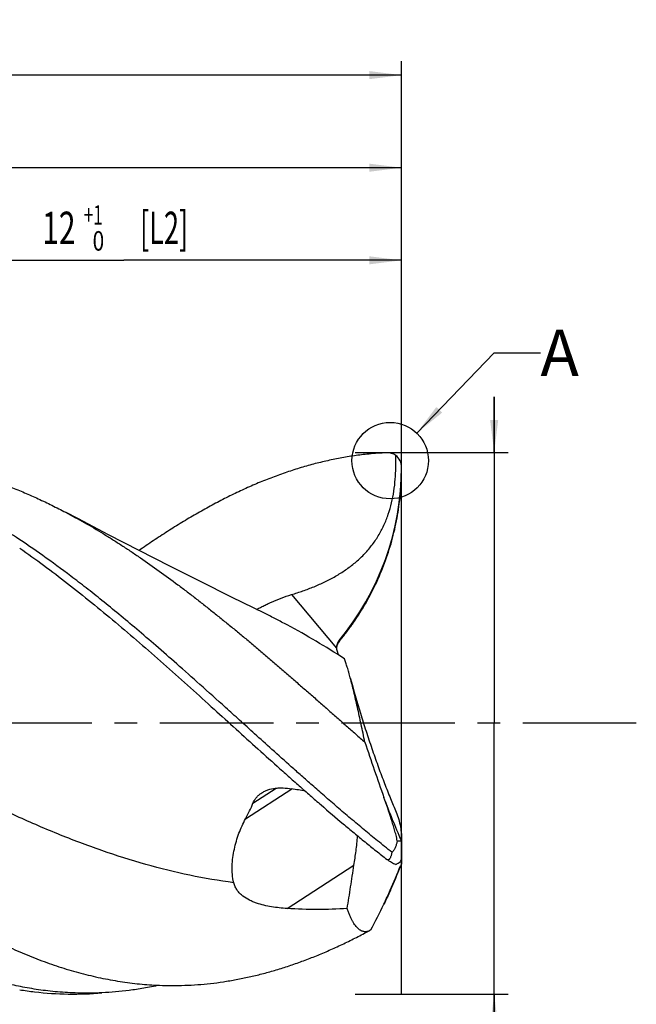
# Model space of a CAD drawing. Units: millimetres. Extents: x 0 to 594, y 0 to 420.
# Drawn here: x 453 to 520, y 150 to 256 of the extents above; entities that cross this region are included whole.
import ezdxf
from ezdxf.enums import TextEntityAlignment as Align

# ---------------------------------------------------------------- set-up
doc = ezdxf.new("R2010")
doc.units = ezdxf.units.MM
doc.header["$LTSCALE"] = 32.67
doc.linetypes.add('CENTER', pattern=[0.6, 0.375, -0.075, 0.075, -0.075])
doc.layers.get('0').update_dxf_attribs({"linetype": 'CONTINUOUS'})
for name, color, linetype in [('608118637-000_AXIS', 7, 'CONTINUOUS'), ('608118637-000_CL', 7, 'CONTINUOUS'), ('608118637-000_DIM', 7, 'CONTINUOUS'), ('608147454-000-00-ED1_TEXT', 7, 'CONTINUOUS')]:
    doc.layers.add(name, color=color, linetype=linetype)
doc.styles.get("Standard").update_dxf_attribs({"font": 'TXT.SHX', "width": 0.7})
doc.styles.add('TEXTSTYLE_2', font='TXT.SHX', dxfattribs={"width": 0.6})
doc.styles.add('TEXTSTYLE_3', font='gdt', dxfattribs={"width": 0.7})
doc.dimstyles.new('DIMSTYLE_3', dxfattribs={"dimtxt": 3.5, "dimasz": 3.5, "dimexe": 1.5, "dimexo": 0, "dimgap": 0.875, "dimtad": 1, "dimdec": 3, "dimlfac": 0.2, "dimdsep": 46, "dimtxsty": 'STANDARD', "dimblk": '_FILLED', "dimblk1": '_FILLED', "dimblk2": '_FILLED', "dimcen": 0.09, "dimclrt": 2, "dimadec": 3, "dimazin": 2, "dimtol": 1, "dimtp": 2, "dimtfac": 0.6, "dimtdec": 3, "dimtofl": 0, "dimtmove": 0, "dimatfit": 3, "dimldrblk": '_FILLED', "dimfxl": 1, "dimtolj": 1, "dimarcsym": 0})
doc.dimstyles.new('DIMSTYLE_4', dxfattribs={"dimtxt": 3.5, "dimasz": 3.5, "dimexe": 1.5, "dimexo": 0, "dimgap": 0.875, "dimtad": 1, "dimdec": 3, "dimlfac": 0.2, "dimdsep": 46, "dimtxsty": 'STANDARD', "dimblk": '_FILLED', "dimblk1": '_FILLED', "dimblk2": '_FILLED', "dimcen": 0.09, "dimclrt": 2, "dimadec": 3, "dimazin": 2, "dimtol": 1, "dimtp": -0.016, "dimtm": 0.043, "dimtfac": 0.6, "dimtdec": 3, "dimtofl": 0, "dimtmove": 0, "dimatfit": 3, "dimldrblk": '_FILLED', "dimfxl": 1, "dimtolj": 1, "dimarcsym": 0})
doc.dimstyles.new('DIMSTYLE_6', dxfattribs={"dimtxt": 3.5, "dimasz": 3.5, "dimexe": 1.5, "dimexo": 0, "dimgap": 0.875, "dimtad": 1, "dimdec": 3, "dimlfac": 0.2, "dimdsep": 46, "dimtxsty": 'STANDARD', "dimblk": '_FILLED', "dimblk1": '_FILLED', "dimblk2": '_FILLED', "dimcen": 0.09, "dimclrt": 2, "dimadec": 3, "dimazin": 2, "dimtol": 1, "dimtp": 1, "dimtfac": 0.6, "dimtdec": 3, "dimtofl": 0, "dimtmove": 0, "dimatfit": 3, "dimldrblk": '_FILLED', "dimfxl": 1, "dimtolj": 1, "dimarcsym": 0})
doc.dimstyles.get("Standard").update_dxf_attribs({"dimtxt": 3.5, "dimasz": 3.5, "dimexe": 1.5, "dimexo": 0, "dimtad": 1, "dimdec": 3, "dimdsep": 46, "dimtxsty": 'STANDARD', "dimblk": '_FILLED', "dimblk1": '_FILLED', "dimblk2": '_FILLED', "dimcen": 0.09, "dimclrt": 2, "dimadec": 3, "dimazin": 2, "dimtol": 1, "dimtp": 0.005, "dimtm": 0.005, "dimtfac": 1, "dimtdec": 3, "dimtofl": 0, "dimtmove": 0, "dimatfit": 3, "dimldrblk": '_FILLED', "dimfxl": 1, "dimtolj": 1, "dimarcsym": 0})

# ---------------------------------------------------------------- blocks, each defined once
blk = doc.blocks.new('_FILLED')
at = {"color": 0, "linetype": 'BYBLOCK'}
blk.add_solid([(0, 0), (-1, 0.125), (-1, -0.125)], dxfattribs=at)
blk = doc.blocks.new('*D3')
at = {"layer": '608118637-000_DIM', "color": 3, "linetype": 'CONTINUOUS'}
for p, q in [((504.5, 209.25), (504.5, 215.25)), ((504.5, 215.25), (504.5, 180)), ((489.5, 209.25), (506, 209.25)), ((504.5, 94.82), (504.5, 180)), ((489.5, 150.75), (506, 150.75)), ((504.5, 150.75), (504.5, 94.82))]:
    blk.add_line(p, q, dxfattribs=at)
at = {"layer": '608118637-000_DIM', "color": 3, "linetype": 'CONTINUOUS', "xscale": 3.5, "yscale": 3.5, "zscale": 3.5}
for p, rotation in [((504.5, 209.25), 270), ((504.5, 150.75), 90)]:
    blk.add_blockref('_FILLED', p, dxfattribs=dict(at, rotation=rotation))
at = {"layer": '608118637-000_DIM', "color": 2, "linetype": 'CONTINUOUS'}
for s, height, width, p in [(' [D1]', 3.5, 0.62381, (502.75, 140)), ('10.2', 3.5, 0.678571, (509.57, 140)), (')', 4.9, 0.428571, (503.45, 129.08)), ('MIN. REGRIND ', 3.5, 0.75641, (509.57, 125.83)), ('(', 4.9, 0.428571, (503.45, 117.83)), ('11.7 f8', 3.5, 0.663265, (502.75, 115.73))]:
    blk.add_text(s, height=height, rotation=90, dxfattribs=dict(at, width=width)).set_placement(p, align=Align.RIGHT)
at = {"layer": '608118637-000_DIM', "color": 2, "linetype": 'CONTINUOUS', "style": 'TEXTSTYLE_3'}
for p in [(509.57, 130.5), (502.75, 99.48)]:
    blk.add_text('n', height=3.5, rotation=90, dxfattribs=at).set_placement(p, align=Align.RIGHT)
at = {"layer": '608118637-000_DIM', "color": 2, "linetype": 'CONTINUOUS', "style": 'TEXTSTYLE_2'}
for s, width, p in [('-0.016', 0.702381, (500.65, 126.68)), ('-0.043', 0.72619, (503.45, 126.98))]:
    blk.add_text(s, height=2.1, rotation=90, dxfattribs=dict(at, width=width)).set_placement(p, align=Align.RIGHT)
blk = doc.blocks.new('*D4')
at = {"layer": '608118637-000_DIM', "color": 3, "linetype": 'CONTINUOUS'}
for p, q in [((129.5, 180), (129.5, 251.5)), ((494.5, 180), (494.5, 251.5)), ((129.5, 250), (312, 250)), ((494.5, 250), (312, 250))]:
    blk.add_line(p, q, dxfattribs=at)
at = {"layer": '608118637-000_DIM', "color": 3, "linetype": 'CONTINUOUS', "xscale": 3.5, "yscale": 3.5, "zscale": 3.5, "rotation": 180}
blk.add_blockref('_FILLED', (129.5, 250), dxfattribs=at)
at = {"layer": '608118637-000_DIM', "color": 3, "linetype": 'CONTINUOUS', "xscale": 3.5, "yscale": 3.5, "zscale": 3.5}
blk.add_blockref('_FILLED', (494.5, 250), dxfattribs=at)
at = {"layer": '608118637-000_DIM', "color": 2, "linetype": 'CONTINUOUS'}
for s, width, p in [('73', 0.75, (294.79, 251.75)), (' [L1]', 0.571429, (305.72, 251.75)), ('MIN. REGRIND LENGTH ', 0.759524, (296.32, 244.93)), ('64.8', 0.732143, (328.03, 244.93))]:
    blk.add_text(s, height=3.5, dxfattribs=dict(at, width=width)).set_placement(p, align=Align.CENTER)
at = {"layer": '608118637-000_DIM', "color": 2, "linetype": 'CONTINUOUS', "style": 'TEXTSTYLE_2'}
for s, width, p in [('+2', 0.75, (298.99, 253.85)), (' 0', 0.785714, (299.07, 251.05))]:
    blk.add_text(s, height=2.1, dxfattribs=dict(at, width=width)).set_placement(p, align=Align.CENTER)
blk = doc.blocks.new('*D6')
at = {"layer": '608118637-000_DIM', "color": 3, "linetype": 'CONTINUOUS'}
for p, q in [((434.5, 180), (434.5, 231.5)), ((494.5, 150.75), (494.5, 231.5)), ((434.5, 230), (464.5, 230)), ((494.5, 230), (464.5, 230))]:
    blk.add_line(p, q, dxfattribs=at)
at = {"layer": '608118637-000_DIM', "color": 3, "linetype": 'CONTINUOUS', "xscale": 3.5, "yscale": 3.5, "zscale": 3.5, "rotation": 180}
blk.add_blockref('_FILLED', (434.5, 230), dxfattribs=at)
at = {"layer": '608118637-000_DIM', "color": 3, "linetype": 'CONTINUOUS', "xscale": 3.5, "yscale": 3.5, "zscale": 3.5}
blk.add_blockref('_FILLED', (494.5, 230), dxfattribs=at)
at = {"layer": '608118637-000_DIM', "color": 2, "linetype": 'CONTINUOUS'}
for s, width, p in [('12', 0.678571, (457.48, 231.75)), (' [L2]', 0.614286, (468.52, 231.75))]:
    blk.add_text(s, height=3.5, dxfattribs=dict(at, width=width)).set_placement(p, align=Align.CENTER)
at = {"layer": '608118637-000_DIM', "color": 2, "linetype": 'CONTINUOUS', "style": 'TEXTSTYLE_2'}
for s, width, p in [('+1', 0.642857, (461.2, 233.85)), (' 0', 0.785714, (461.5, 231.05))]:
    blk.add_text(s, height=2.1, dxfattribs=dict(at, width=width)).set_placement(p, align=Align.CENTER)
blk = doc.blocks.new('*D10')
at = {"layer": '608118637-000_DIM', "color": 3, "linetype": 'CONTINUOUS'}
for p, q in [((374.5, 180), (374.5, 241.5)), ((494.5, 180), (494.5, 241.5)), ((374.5, 240), (434.5, 240)), ((494.5, 240), (434.5, 240))]:
    blk.add_line(p, q, dxfattribs=at)
at = {"layer": '608118637-000_DIM', "color": 3, "linetype": 'CONTINUOUS', "xscale": 3.5, "yscale": 3.5, "zscale": 3.5, "rotation": 180}
blk.add_blockref('_FILLED', (374.5, 240), dxfattribs=at)
at = {"layer": '608118637-000_DIM', "color": 3, "linetype": 'CONTINUOUS', "xscale": 3.5, "yscale": 3.5, "zscale": 3.5}
blk.add_blockref('_FILLED', (494.5, 240), dxfattribs=at)
at = {"layer": '608118637-000_DIM', "color": 2, "linetype": 'CONTINUOUS', "style": 'TEXTSTYLE_2'}
for s, width, p in [('+1', 0.642857, (431.7, 243.85)), (' 0', 0.785714, (432, 241.05))]:
    blk.add_text(s, height=2.1, dxfattribs=dict(at, width=width)).set_placement(p, align=Align.CENTER)
at = {"layer": '608118637-000_DIM', "color": 2, "linetype": 'CONTINUOUS'}
for s, width, p in [('24', 0.785714, (427.6, 241.75)), (' [L3]', 0.6, (438.9, 241.75))]:
    blk.add_text(s, height=3.5, dxfattribs=dict(at, width=width)).set_placement(p, align=Align.CENTER)

msp = doc.modelspace()

# ---------------------------------------------------------------- linework, layer by layer
at = {"color": 3, "linetype": 'CONTINUOUS'}
msp.add_circle((493.2694, 208.3628), 4.1275, dxfattribs=at)
at = {"layer": '608118637-000_AXIS', "color": 1, "linetype": 'CENTER'}
msp.add_line((519.853, 180), (126.5, 180), dxfattribs=at)
at = {"layer": '608118637-000_CL', "color": 9, "linetype": 'CONTINUOUS'}
for p, q in [((482.6164, 193.9012), (487.4715, 188.1151)), ((487.7402, 188.9291), (487.7402, 188.8175)), ((477.6444, 169.67), (482.6438, 172.915)), ((478.4457, 171.3561), (480.9679, 172.9932)), ((482.1386, 159.9868), (489.3577, 164.6726)), ((494.48, 164.8222), (494.3869, 164.5955))]:
    msp.add_line(p, q, dxfattribs=at)
at = {"layer": '608118637-000_CL', "color": 7, "linetype": 'CONTINUOUS'}
for p, q in [((487.5096, 187.8758), (487.6347, 187.4087)), ((494.5, 167.4011), (494.5, 164.9842)), ((490.4941, 157.3177), (491.0715, 157.6212)), ((491.1798, 157.6836), (491.0715, 157.6211))]:
    msp.add_line(p, q, dxfattribs=at)
msp.add_lwpolyline([(479.7643, 191.841), (476.1298, 193.6306), (472.7846, 195.2973), (469.4577, 196.9737), (466.1486, 198.6599), (462.8576, 200.3559), (459.5848, 202.0615), (458.2055, 202.786)], dxfattribs=at)
for centre, radius, start, end in [((494.5198, 173.2556), 35.9949, 93.017692, 96.011689), ((494.5047, 173.5169), 35.7331, 92.534103, 93.015579), ((492.9694, 207.71), 1.5056, 53.370682, 91.697619), ((492.8995, 207.6439), 1.6005, 359.998167, 52.775936), ((465.1994, 207.6503), 29.3009, 320.288777, 359.987328), ((441.3087, 114.3699), 86.4914, 57.078029, 61.83127), ((488.644, 188.1796), 1.1742, 140.330206, 183.129019), ((488.7085, 188.0453), 1.2385, 141.429333, 172.932693), ((490.8575, 186.3391), 3.9825, 140.462681, 141.514555), ((488.6472, 188.1797), 1.1774, 183.144601, 194.95568), ((488.7258, 188.0428), 1.256, 172.916341, 175.314614), ((787.0331, 276.6058), 312.4769, 198.405366, 199.561871), ((475.359, 128.0217), 45.4806, 78.903737, 80.818017), ((487.9587, 164.9827), 6.5413, 0.012399, 3.10259), ((384.5411, 209.6532), 118.7509, 336.326008, 337.697374), ((365.3092, 223.3211), 141.9566, 332.459373, 333.718995), ((459.1506, 187.6936), 36.9492, 260.810824, 263.333409), ((459.0316, 186.5027), 35.7526, 263.301199, 274.985928)]:
    msp.add_arc(centre, radius, start, end, dxfattribs=at)
at = {"layer": '608118637-000_CL', "color": 9, "linetype": 'CONTINUOUS'}
for centre, radius, start, end in [((383.5275, 210.2331), 119.8857, 336.266333, 337.624443), ((401.5807, 202.3514), 100.1871, 335.287359, 336.237168)]:
    msp.add_arc(centre, radius, start, end, dxfattribs=at)
at = {"layer": '608118637-000_CL', "color": 7, "linetype": 'CONTINUOUS'}
for points, knots in [([(490.75, 209.0526), (490.4934, 209.0253), (489.9802, 208.9654), (488.9532, 208.8249), (487.9274, 208.652), (486.9042, 208.4455), (486.1353, 208.2739), (485.3664, 208.0874), (484.5971, 207.8862), (483.8281, 207.6679), (483.0594, 207.4318), (482.2906, 207.1802), (481.2625, 206.824), (479.9767, 206.3431), (478.6983, 205.819), (477.6766, 205.3685), (476.9079, 205.0132), (476.1394, 204.6421), (475.1111, 204.1271), (473.8251, 203.4516), (472.2869, 202.5931), (470.7489, 201.6833), (469.4725, 200.8851), (468.4513, 200.2226), (467.4229, 199.5406), (466.6566, 199.0161), (466.1473, 198.6606)], [0, 0, 0, 0, 0.02867148, 0.05741673, 0.1151808, 0.14423237, 0.17340918, 0.20271336, 0.23215535, 0.26176017, 0.29154507, 0.32150715, 0.35164504, 0.41245428, 0.47403265, 0.5051562, 0.53652428, 0.56813862, 0.59998215, 0.66431635, 0.72954502, 0.79571958, 0.86287619, 0.89681717, 0.9309866, 1, 1, 1, 1]), ([(482.6164, 193.9012), (483.0274, 194.0234), (483.8441, 194.2857), (485.0481, 194.7398), (486.2244, 195.2621), (487.3638, 195.8611), (488.4545, 196.5454), (489.4816, 197.3224), (490.4277, 198.1968), (491.2743, 199.1683), (492.0051, 200.2298), (492.61, 201.3677), (493.0869, 202.5646), (493.4415, 203.8028), (493.6848, 205.0672), (493.8783, 206.7721), (493.8965, 208.0616), (493.8677, 208.9183)], [0, 0, 0, 0, 0.06250686, 0.12501616, 0.187525, 0.25003336, 0.3125386, 0.37504002, 0.43753771, 0.50003195, 0.56252492, 0.62501904, 0.68751599, 0.75001671, 0.81252159, 0.87502861, 1, 1, 1, 1]), ([(434.5487, 208.2943), (435.0408, 208.3345), (436.0258, 208.3962), (437.5056, 208.4281), (438.9854, 208.3992), (440.4649, 208.3114), (441.9438, 208.1654), (443.4222, 207.9607), (444.9006, 207.6966), (446.3797, 207.373), (447.8598, 206.9906), (449.3405, 206.5501), (450.8209, 206.0541), (452.3003, 205.5056), (453.7791, 204.9042), (455.2576, 204.2495), (456.7365, 203.5437), (457.716, 203.0437), (458.2056, 202.7859)], [0, 0, 0, 0, 0.06013548, 0.12017834, 0.18023476, 0.24036892, 0.30065243, 0.36119135, 0.42211143, 0.48353487, 0.54555753, 0.60827021, 0.67166463, 0.73568512, 0.80042476, 0.86606904, 0.93261034, 1, 1, 1, 1]), ([(493.4486, 166.0645), (493.1851, 166.2737), (492.6714, 166.6843), (491.9174, 167.2936), (491.1849, 167.8926), (490.4577, 168.494), (489.7272, 169.104), (488.7576, 169.9203), (487.5654, 170.9365), (486.1845, 172.1318), (484.8947, 173.2606), (483.7065, 174.31), (482.256, 175.6008), (480.5702, 177.1125), (478.7051, 178.794), (477.0372, 180.3013), (475.0677, 182.0821), (472.814, 184.1098), (470.3063, 186.3398), (468.0323, 188.3291), (465.9447, 190.1188), (464.0023, 191.746), (462.1805, 193.2331), (460.4602, 194.5994), (458.3371, 196.2357), (455.8448, 198.0673), (453.0052, 200.0098), (450.3561, 201.6826), (447.8547, 203.1278), (445.4637, 204.3799), (443.5215, 205.2906), (442.0141, 205.9345), (440.572, 206.5112), (438.798, 207.1477), (436.6751, 207.7899), (435.2574, 208.14), (434.5487, 208.2943)], [0, 0, 0, 0, 0.01379499, 0.02695886, 0.03974294, 0.05258348, 0.06564852, 0.07875456, 0.10454255, 0.12986984, 0.15362773, 0.17480602, 0.19485879, 0.23322939, 0.26763118, 0.29780786, 0.32538733, 0.3764833, 0.42209163, 0.46295841, 0.50033907, 0.53481914, 0.56683277, 0.59674609, 0.62487594, 0.67671911, 0.72351984, 0.76588773, 0.80512758, 0.84191959, 0.87650127, 0.89303624, 0.90911235, 0.94016689, 0.97026701, 1, 1, 1, 1]), ([(487.7862, 188.8743), (488.0542, 189.1988), (488.5771, 189.8582), (489.5656, 191.2189), (490.69, 192.997), (491.8484, 195.24), (492.8075, 197.577), (493.5603, 199.9904), (494.1015, 202.4622), (494.4275, 204.973), (494.5, 206.6604), (494.5, 207.5039)], [0, 0, 0, 0, 0.06250619, 0.12494739, 0.24972536, 0.37452362, 0.4994118, 0.62441363, 0.74952723, 0.87473066, 1, 1, 1, 1]), ([(458.2056, 202.7859), (458.8857, 202.4278), (460.246, 201.6809), (461.9232, 200.6902), (463.2642, 199.8576), (464.2735, 199.2109), (465.2832, 198.5453), (466.636, 197.6301), (468.3266, 196.4427), (470.0033, 195.2096), (471.3452, 194.1941), (472.355, 193.4157), (473.3644, 192.6237), (474.3745, 191.8192), (475.2174, 191.1417), (475.8934, 190.5954), (476.4018, 190.183), (476.9096, 189.7678), (477.4157, 189.3491), (477.9203, 188.9271), (478.5923, 188.3603), (479.4306, 187.645), (480.4356, 186.7796), (481.4434, 185.9097), (482.4557, 185.038), (483.3021, 184.3112), (483.9779, 183.7259), (484.4833, 183.2843), (484.9869, 182.8401), (485.4902, 182.3949), (485.9941, 181.9496), (486.6675, 181.3567), (487.3427, 180.7653), (488.0184, 180.1743), (488.525, 179.7306), (489.0308, 179.2861), (489.5348, 178.8398), (490.0375, 178.3921), (490.3727, 178.0938), (490.5405, 177.945)], [0, 0, 0, 0, 0.05642102, 0.11388057, 0.14295682, 0.17227577, 0.20186133, 0.23171783, 0.29215616, 0.35348519, 0.38447791, 0.41567409, 0.44706416, 0.47865383, 0.51045678, 0.52643412, 0.54245487, 0.55850633, 0.57457731, 0.59066882, 0.60678585, 0.63910618, 0.67155261, 0.7041294, 0.73682393, 0.76960731, 0.78601945, 0.8024405, 0.81887005, 0.83531072, 0.85176283, 0.86822484, 0.9011676, 0.91764313, 0.93411861, 0.95059315, 0.96706624, 0.98353621, 1, 1, 1, 1]), ([(453.25, 198.9056), (454.1216, 198.3023), (455.8633, 197.0555), (458.4479, 195.0962), (461.0319, 193.0399), (463.6159, 190.9004), (466.1994, 188.6909), (468.783, 186.4262), (471.3664, 184.1203), (473.0859, 182.5677), (473.947, 181.7885)], [0, 0, 0, 0, 0.11831598, 0.23904072, 0.3619846, 0.48688993, 0.61347765, 0.74141613, 0.87037286, 1, 1, 1, 1]), ([(478.8539, 192.2891), (478.9598, 192.3488), (479.1914, 192.4731), (479.5669, 192.6635), (479.9916, 192.8692), (480.633, 193.1653), (481.5045, 193.5333), (482.2355, 193.7879), (482.6164, 193.9012)], [0, 0, 0, 0, 0.0889457, 0.19227275, 0.30805556, 0.43424598, 0.70923482, 1, 1, 1, 1]), ([(482.1386, 190.6173), (481.7404, 190.8305), (480.9528, 191.246), (480.1583, 191.6481), (479.7643, 191.841)], [0, 0, 0, 0, 0.50727413, 1, 1, 1, 1]), ([(488.9624, 184.9106), (488.9097, 185.1079), (488.8055, 185.487), (488.645, 186.0294), (488.4857, 186.5204), (488.3735, 186.8279), (488.3164, 186.9718)], [0, 0, 0, 0, 0.2834925, 0.545786, 0.78519855, 1, 1, 1, 1]), ([(488.9624, 184.9106), (489.3054, 183.6264), (489.8552, 181.7043), (490.6506, 179.1654), (491.2735, 177.2892), (491.9125, 175.4707), (492.5575, 173.7362), (493.1964, 172.114), (493.6297, 171.0776), (493.8434, 170.5835)], [0, 0, 0, 0, 0.26323864, 0.39583987, 0.52690038, 0.65473239, 0.77754769, 0.89338458, 1, 1, 1, 1]), ([(490.5405, 177.945), (490.405, 178.5965), (490.1392, 179.8595), (489.742, 181.6828), (489.4141, 183.1122), (489.1552, 184.1714), (489.0267, 184.6699), (488.9624, 184.9106)], [0, 0, 0, 0, 0.27947388, 0.54206465, 0.78376629, 0.89537562, 1, 1, 1, 1]), ([(473.947, 181.7885), (474.7382, 181.0724), (476.3187, 179.6386), (478.6875, 177.491), (480.6652, 175.7118), (482.248, 174.2987), (483.4335, 173.2474), (484.6192, 172.2056), (486.1968, 170.8351), (487.7765, 169.4838), (489.3627, 168.1588), (490.5485, 167.1835), (491.7338, 166.225), (492.5279, 165.5968), (492.9248, 165.2858)], [0, 0, 0, 0, 0.12727176, 0.25448919, 0.38132732, 0.4445306, 0.50753907, 0.57029597, 0.63276249, 0.75676426, 0.81820504, 0.87924938, 0.93986605, 1, 1, 1, 1]), ([(478.4457, 171.3561), (478.4912, 171.4698), (478.6014, 171.6904), (478.8181, 171.9917), (479.0815, 172.2588), (479.2828, 172.4102), (479.389, 172.4791)], [0, 0, 0, 0, 0.24677526, 0.49446712, 0.74489803, 1, 1, 1, 1]), ([(479.389, 172.4791), (479.4925, 172.5463), (479.712, 172.6686), (480.1927, 172.8635), (480.7207, 172.9772), (481.2738, 173.02), (481.8662, 173.0179), (482.3156, 172.9682), (482.6164, 172.9195)], [0, 0, 0, 0, 0.11118386, 0.22572139, 0.4665977, 0.59380089, 0.7253802, 1, 1, 1, 1]), ([(477.6444, 169.67), (477.7997, 169.9543), (478.0838, 170.5087), (478.3347, 171.0789), (478.4457, 171.3561)], [0, 0, 0, 0, 0.52040762, 1, 1, 1, 1]), ([(494.0348, 167.3095), (493.9946, 167.5078), (493.9035, 167.9024), (493.746, 168.4896), (493.5734, 169.0739), (493.3283, 169.8514), (493.0016, 170.8208), (492.7296, 171.5938), (492.5922, 171.9809)], [0, 0, 0, 0, 0.12402523, 0.24824971, 0.37274788, 0.49755517, 0.74813947, 1, 1, 1, 1]), ([(493.8434, 170.5835), (493.9518, 170.3327), (494.143, 169.8218), (494.3494, 169.0307), (494.473, 168.2216), (494.5, 167.6753), (494.5, 167.4011)], [0, 0, 0, 0, 0.25052338, 0.49934765, 0.74851508, 1, 1, 1, 1]), ([(476.3706, 162.7744), (476.2971, 163.0692), (476.2026, 163.6749), (476.1851, 164.5923), (476.2645, 165.5059), (476.4223, 166.4026), (476.6455, 167.2741), (476.9254, 168.1131), (477.2555, 168.9129), (477.5097, 169.4234), (477.6444, 169.67)], [0, 0, 0, 0, 0.12746148, 0.25583356, 0.38409591, 0.5114775, 0.63733438, 0.76107701, 0.88214216, 1, 1, 1, 1]), ([(434.5, 166.9945), (435.2001, 166.4485), (436.5979, 165.3741), (438.711, 163.8171), (440.8237, 162.3287), (442.9344, 160.9124), (444.7013, 159.7946), (446.1164, 158.9463), (447.1733, 158.3365), (448.2309, 157.7512), (449.6355, 157.0082), (451.0468, 156.3103), (452.4621, 155.6555), (453.5178, 155.1912), (454.5746, 154.7558), (455.6321, 154.3489), (456.6897, 153.9698), (457.7467, 153.6169), (458.8038, 153.2924), (460.2095, 152.9013), (461.6209, 152.5682), (463.0342, 152.2892), (464.0903, 152.1082), (465.1468, 151.9587), (466.2042, 151.8416), (467.2618, 151.7552), (467.9674, 151.7172), (468.32, 151.7032)], [0, 0, 0, 0, 0.07057824, 0.14015196, 0.20865215, 0.27602124, 0.34220552, 0.3748437, 0.40717688, 0.43920624, 0.47093478, 0.53349951, 0.56434234, 0.59489817, 0.62518108, 0.65520262, 0.6849706, 0.71449176, 0.74378468, 0.77287189, 0.83047779, 0.85901217, 0.88738626, 0.91564842, 0.94383216, 0.97194738, 1, 1, 1, 1]), ([(489.3577, 164.6726), (489.3985, 164.9257), (489.4776, 165.4386), (489.5862, 166.2192), (489.682, 167.0211), (489.7324, 167.5639), (489.7525, 167.8391)], [0, 0, 0, 0, 0.24097527, 0.48775167, 0.74064925, 1, 1, 1, 1]), ([(494.0348, 167.3095), (494.0098, 167.1966), (493.9539, 166.9714), (493.8633, 166.695), (493.7706, 166.4805), (493.687, 166.325), (493.5846, 166.1801), (493.4977, 166.0976), (493.4486, 166.0645)], [0, 0, 0, 0, 0.24747958, 0.4962595, 0.62137157, 0.7470627, 0.87337648, 1, 1, 1, 1]), ([(494.48, 167.3127), (494.4724, 167.3049), (494.4529, 167.2903), (494.4166, 167.2735), (494.3709, 167.2608), (494.2935, 167.2507), (494.1771, 167.2588), (494.0835, 167.2883), (494.0348, 167.3095)], [0, 0, 0, 0, 0.0699133, 0.15511849, 0.2564929, 0.37423525, 0.65708756, 1, 1, 1, 1]), ([(494.5, 167.4011), (494.5, 167.3906), (494.4994, 167.3717), (494.4959, 167.3462), (494.4899, 167.3266), (494.4836, 167.3163), (494.48, 167.3127)], [0, 0, 0, 0, 0.33901898, 0.61561286, 0.83259434, 1, 1, 1, 1]), ([(493.4486, 166.0645), (493.4411, 166.0216), (493.4246, 165.9361), (493.3952, 165.8084), (493.3596, 165.6817), (493.3158, 165.5567), (493.2693, 165.4554), (493.2281, 165.3884), (493.201, 165.352), (493.1707, 165.3171), (493.1264, 165.2781), (493.0708, 165.2539), (493.0229, 165.2506), (492.9763, 165.258), (492.9442, 165.2734), (492.9248, 165.2858)], [0, 0, 0, 0, 0.12122932, 0.24282335, 0.36492561, 0.48777929, 0.61184966, 0.67469156, 0.706423, 0.73841567, 0.80330998, 0.86947801, 0.90285757, 0.93581919, 1, 1, 1, 1]), ([(493.8677, 164.7406), (493.7914, 164.7657), (493.6348, 164.8304), (493.4017, 164.9552), (493.1621, 165.1085), (493.0042, 165.2243), (492.9248, 165.2858)], [0, 0, 0, 0, 0.2204517, 0.46337032, 0.72446207, 1, 1, 1, 1]), ([(493.8677, 164.7406), (493.9599, 164.7788), (494.1276, 164.8639), (494.3053, 165.0077), (494.4067, 165.1357), (494.4601, 165.2327), (494.4927, 165.3328), (494.5, 165.4012), (494.5, 165.4347)], [0, 0, 0, 0, 0.30184989, 0.56534472, 0.68348513, 0.79385639, 0.89847484, 1, 1, 1, 1]), ([(494.5, 164.9842), (494.5, 164.9604), (494.4951, 164.906), (494.4859, 164.8523), (494.48, 164.8222)], [0, 0, 0, 0, 0.43694984, 1, 1, 1, 1]), ([(488.6214, 159.9877), (488.6899, 160.3758), (488.8201, 161.1545), (489.0009, 162.326), (489.1755, 163.4998), (489.2949, 164.2821), (489.3577, 164.6726)], [0, 0, 0, 0, 0.24928885, 0.49939701, 0.74984247, 1, 1, 1, 1]), ([(494.48, 164.8222), (494.4762, 164.8025), (494.4583, 164.7226), (494.432, 164.6446), (494.4085, 164.5874)], [0, 0, 0, 0, 0.24522497, 1, 1, 1, 1]), ([(482.1386, 159.9868), (481.8561, 160.0044), (481.2935, 160.0515), (480.4567, 160.1648), (479.6336, 160.3301), (478.9633, 160.5227), (478.4436, 160.7198), (477.9377, 160.9506), (477.4564, 161.2424), (477.03, 161.6144), (476.7447, 161.9457), (476.5122, 162.3335), (476.4083, 162.6231), (476.3706, 162.7744)], [0, 0, 0, 0, 0.12474195, 0.24871682, 0.37192597, 0.49445849, 0.55558099, 0.616698, 0.7394336, 0.80180228, 0.8654954, 0.93129793, 1, 1, 1, 1]), ([(493.2985, 161.9709), (493.1866, 161.7158), (492.9559, 161.212), (492.7143, 160.7134), (492.5922, 160.4664)], [0, 0, 0, 0, 0.50267562, 1, 1, 1, 1]), ([(462.1389, 150.8854), (461.7421, 150.8671), (460.9621, 150.844), (459.8108, 150.8471), (458.6971, 150.8853), (457.6169, 150.9562), (456.5669, 151.0563), (455.2195, 151.2231), (453.6005, 151.4908), (451.7345, 151.8965), (449.9515, 152.3724), (448.2326, 152.9105), (446.565, 153.5055), (444.944, 154.1522), (443.3674, 154.8442), (441.832, 155.5755), (440.3317, 156.3423), (438.8581, 157.1459), (436.9013, 158.277), (435.4569, 159.1787), (434.5, 159.8024)], [0, 0, 0, 0, 0.04034327, 0.07925142, 0.1169173, 0.15350877, 0.18918509, 0.22404371, 0.29139477, 0.35577574, 0.41793124, 0.4787715, 0.53867399, 0.59772786, 0.65599815, 0.71352931, 0.77044239, 0.82711926, 0.88398547, 1, 1, 1, 1]), ([(488.6214, 159.9877), (487.55, 159.9173), (485.3873, 159.8494), (483.2248, 159.919), (482.1386, 159.9868)], [0, 0, 0, 0, 0.49661048, 1, 1, 1, 1]), ([(491.0715, 157.6212), (490.97, 157.5679), (490.8101, 157.5059), (490.5895, 157.479), (490.4283, 157.4876), (490.2684, 157.5255), (490.1104, 157.5929), (489.9544, 157.6903), (489.8004, 157.8179), (489.6481, 157.9764), (489.4974, 158.1661), (489.3481, 158.3878), (489.2, 158.6421), (489.053, 158.9296), (488.9068, 159.251), (488.7612, 159.6068), (488.6681, 159.8569), (488.6214, 159.9877)], [0, 0, 0, 0, 0.08889586, 0.13050104, 0.17156754, 0.21335291, 0.25713986, 0.30413418, 0.35539729, 0.41182248, 0.4741455, 0.54297444, 0.61881495, 0.70209317, 0.79317562, 0.89238481, 1, 1, 1, 1]), ([(468.32, 151.7032), (468.7816, 151.6848), (469.7054, 151.6646), (471.0919, 151.6874), (472.4781, 151.7628), (473.8654, 151.8888), (475.2554, 152.0708), (476.6442, 152.3134), (477.7997, 152.5484), (478.7208, 152.7577), (479.6433, 152.9836), (480.799, 153.2988), (481.9502, 153.6588), (482.8736, 153.9736), (483.5687, 154.2227), (484.2628, 154.4819), (484.9553, 154.7509), (485.6471, 155.0311), (486.5737, 155.4228), (487.7332, 155.9432), (489.1192, 156.6085), (490.0368, 157.0771), (490.4944, 157.3178)], [0, 0, 0, 0, 0.05987212, 0.11973983, 0.17968352, 0.23977019, 0.30025454, 0.36132046, 0.42247025, 0.45306662, 0.48374883, 0.54556611, 0.6083023, 0.64005158, 0.67199692, 0.70401452, 0.73607913, 0.76828755, 0.80074444, 0.86647062, 0.93298806, 1, 1, 1, 1]), ([(468.32, 151.7032), (467.7638, 151.5827), (466.6818, 151.3717), (464.6241, 151.0625), (463.1163, 150.9306), (462.1389, 150.8854)], [0, 0, 0, 0, 0.27355335, 0.52967754, 1, 1, 1, 1])]:
    msp.add_open_spline(points, degree=3, knots=knots, dxfattribs=at)
at = {"layer": '608118637-000_CL', "color": 9, "linetype": 'CONTINUOUS'}
for points, knots in [([(476.3706, 162.7742), (474.7779, 162.9848), (471.584, 163.5345), (466.8262, 164.7112), (462.0724, 166.2184), (457.3229, 168.0226), (452.5769, 170.0844), (447.8339, 172.3589), (443.093, 174.7971), (439.9437, 176.4913), (438.3655, 177.3498)], [0, 0, 0, 0, 0.11772572, 0.23722118, 0.35889315, 0.48294506, 0.60936979, 0.73796171, 0.86834308, 1, 1, 1, 1]), ([(494.48, 167.3127), (494.1545, 168.0655), (493.508, 169.6148), (492.8967, 171.1783), (492.5922, 171.9809)], [0, 0, 0, 0, 0.48862989, 1, 1, 1, 1])]:
    msp.add_open_spline(points, degree=3, knots=knots, dxfattribs=at)

# ---------------------------------------------------------------- texts
at = {"layer": '608147454-000-00-ED1_TEXT', "color": 2, "linetype": 'CONTINUOUS', "insert": (509.5, 222.5), "char_height": 5, "width": 7.857143, "attachment_point": 1, "line_spacing_factor": 0.9}
msp.add_mtext('A', dxfattribs=at)

# ---------------------------------------------------------------- dimensions: what is measured, and where the dimension line sits
at = {"layer": '608118637-000_DIM', "color": 3, "linetype": 'CONTINUOUS'}
for base, p1, p2, text, dimstyle, picture, middle in [((494.5, 250), (129.5, 180), (494.5, 180), '<> [L1]\\PMIN. REGRIND LENGTH 64.8[.1]', 'DIMSTYLE_3', '*D4', (301.4423, 250)), ((494.5, 230), (434.5, 180), (494.5, 150.75), '<> [L2]', 'DIMSTYLE_6', '*D6', (464.5, 230))]:
    dim = msp.add_linear_dim(base=base, p1=p1, p2=p2, text=text, dimstyle=dimstyle, dxfattribs=at)
    dim.commit()
    dim.dimension.update_dxf_attribs({"geometry": picture, "text_midpoint": middle, "dimtype": 160})
dim = msp.add_linear_dim(base=(374.5, 240), p1=(494.5, 180), p2=(374.5, 180), angle=180, text='<> [L3]', dimstyle='DIMSTYLE_6', dxfattribs=at)
dim.commit()
dim.dimension.update_dxf_attribs({"geometry": '*D10', "text_midpoint": (434.5, 240), "dimtype": 160})
dim = msp.add_linear_dim(base=(504.5, 150.75), p1=(489.5, 209.25), p2=(489.5, 150.75), angle=270, text='%%c<> [D1]\\PMIN. REGRIND %%c10.2[.1]\\P ', dimstyle='DIMSTYLE_4', override={"dimpost": '<>f8'}, dxfattribs=at)
dim.commit()
dim.dimension.update_dxf_attribs({"geometry": '*D3', "text_midpoint": (504.5, 115.7083), "dimtype": 160})

# ---------------------------------------------------------------- leaders
at = {"layer": '608147454-000-00-ED1_TEXT', "color": 3, "linetype": 'CONTINUOUS'}
msp.add_leader([(496.1357, 211.3328), (504.5, 220), (509.5, 220)], dimstyle='STANDARD', override={"dimtad": 0}, dxfattribs=at)

doc.saveas('drawing.dxf')
